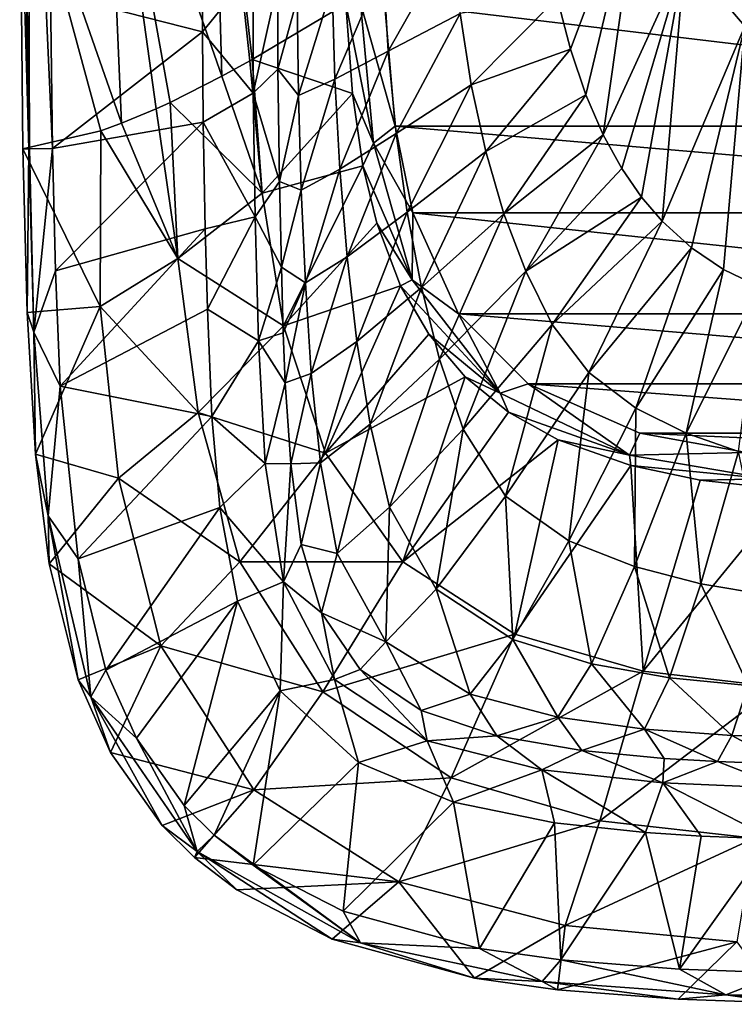
# Model space of a CAD drawing. Units: millimetres. Extents: x -177 to 177, y -480 to 10.
# Drawn here: x -177 to -35, y -480 to -284 of the extents above; entities that cross this region are included whole.
import ezdxf

# ---------------------------------------------------------------- set-up
doc = ezdxf.new("R2010")
doc.units = ezdxf.units.MM
doc.header["$LTSCALE"] = 198.929398
for name, color, linetype in [('42', 7, 'CONTINUOUS'), ('43', 7, 'CONTINUOUS'), ('45', 7, 'CONTINUOUS'), ('47', 7, 'CONTINUOUS'), ('49', 7, 'CONTINUOUS'), ('52', 7, 'CONTINUOUS'), ('53', 7, 'CONTINUOUS'), ('54', 7, 'CONTINUOUS'), ('60', 7, 'CONTINUOUS'), ('61', 7, 'CONTINUOUS')]:
    doc.layers.add(name, color=color, linetype=linetype)

msp = doc.modelspace()

# ---------------------------------------------------------------- linework, layer by layer
at = {"layer": '42', "linetype": 'Continuous'}
for points in [[(-102.1, -305.39, 102), (-104.23, -280.72, 102), (102.1, -305.39, 102), (-102.1, -305.39, 102)], [(102.1, -305.39, 102), (-104.23, -280.72, 102), (104.23, -280.72, 102), (102.1, -305.39, 102)], [(-98.56, -322.54, 102), (-102.1, -305.39, 102), (98.56, -322.54, 102), (-98.56, -322.54, 102)], [(98.56, -322.54, 102), (-102.1, -305.39, 102), (102.1, -305.39, 102), (98.56, -322.54, 102)], [(-89.49, -342.6, 102), (-98.56, -322.54, 102), (89.49, -342.6, 102), (-89.49, -342.6, 102)], [(89.49, -342.6, 102), (-98.56, -322.54, 102), (98.56, -322.54, 102), (89.49, -342.6, 102)], [(-75.7, -356.52, 102), (-89.49, -342.6, 102), (75.7, -356.52, 102), (-75.7, -356.52, 102)], [(75.7, -356.52, 102), (-89.49, -342.6, 102), (89.49, -342.6, 102), (75.7, -356.52, 102)], [(-53.53, -366.3, 102), (-75.7, -356.52, 102), (53.53, -366.3, 102), (-53.53, -366.3, 102)], [(53.53, -366.3, 102), (-75.7, -356.52, 102), (75.7, -356.52, 102), (53.53, -366.3, 102)], [(-32.34, -370.15, 102), (-53.53, -366.3, 102), (32.34, -370.15, 102), (-32.34, -370.15, 102)], [(32.34, -370.15, 102), (-53.53, -366.3, 102), (53.53, -366.3, 102), (32.34, -370.15, 102)]]:
    msp.add_3dface(points, dxfattribs=at)
at = {"layer": '43', "linetype": 'Continuous'}
for points in [[(-140.25, -268.98, 400), (-170.51, -278.86, 400), (-140.33, -286.64, 400), (-140.25, -268.98, 400)], [(-170.51, -278.86, 400), (-170.11, -309.77, 400), (-140.33, -286.64, 400), (-170.51, -278.86, 400)], [(-140.33, -286.64, 400), (-170.11, -309.77, 400), (-140.19, -304.54, 400), (-140.33, -286.64, 400)], [(-170.11, -309.77, 400), (-169.55, -334.07, 400), (-140.19, -304.54, 400), (-170.11, -309.77, 400)], [(-140.19, -304.54, 400), (-169.55, -334.07, 400), (-139.79, -325.76, 400), (-140.19, -304.54, 400)], [(-169.55, -334.07, 400), (-168.56, -356.96, 400), (-139.79, -325.76, 400), (-169.55, -334.07, 400)], [(-139.79, -325.76, 400), (-168.56, -356.96, 400), (-139.37, -341.7, 400), (-139.79, -325.76, 400)], [(-139.37, -341.7, 400), (-168.56, -356.96, 400), (-138.47, -363.02, 400), (-139.37, -341.7, 400)], [(-168.56, -356.96, 400), (-165, -391.27, 400), (-138.47, -363.02, 400), (-168.56, -356.96, 400)], [(-138.47, -363.02, 400), (-165, -391.27, 400), (-136.87, -381.1, 400), (-138.47, -363.02, 400)], [(-165, -391.27, 400), (-159.5, -413.34, 400), (-136.87, -381.1, 400), (-165, -391.27, 400)], [(-136.87, -381.1, 400), (-159.5, -413.34, 400), (-133.41, -399.66, 400), (-136.87, -381.1, 400)], [(-159.5, -413.34, 400), (-153.46, -426.9, 400), (-133.41, -399.66, 400), (-159.5, -413.34, 400)], [(-153.46, -426.9, 400), (-143.97, -440.26, 400), (-133.41, -399.66, 400), (-153.46, -426.9, 400)], [(-133.41, -399.66, 400), (-143.97, -440.26, 400), (-124.93, -417.49, 400), (-133.41, -399.66, 400)], [(-143.97, -440.26, 400), (-138.04, -446.12, 400), (-124.93, -417.49, 400), (-143.97, -440.26, 400)], [(-138.04, -446.12, 400), (-130.25, -452.07, 400), (-124.93, -417.49, 400), (-138.04, -446.12, 400)], [(-124.93, -417.49, 400), (-130.25, -452.07, 400), (-109.34, -431.68, 400), (-124.93, -417.49, 400)], [(-130.25, -452.07, 400), (-112.43, -461.25, 400), (-109.34, -431.68, 400), (-130.25, -452.07, 400)], [(-109.34, -431.68, 400), (-112.43, -461.25, 400), (-90.53, -439.59, 400), (-109.34, -431.68, 400)], [(-112.43, -461.25, 400), (-85.32, -468.63, 400), (-90.53, -439.59, 400), (-112.43, -461.25, 400)], [(-90.53, -439.59, 400), (-85.32, -468.63, 400), (-70.45, -443.67, 400), (-90.53, -439.59, 400)], [(-85.32, -468.63, 400), (-69.21, -470.9, 400), (-70.45, -443.67, 400), (-85.32, -468.63, 400)], [(-70.45, -443.67, 400), (-69.21, -470.9, 400), (-52.39, -445.62, 400), (-70.45, -443.67, 400)], [(-69.21, -470.9, 400), (-45.6, -472.74, 400), (-52.39, -445.62, 400), (-69.21, -470.9, 400)], [(-52.39, -445.62, 400), (-45.6, -472.74, 400), (-41.32, -446.33, 400), (-52.39, -445.62, 400)], [(-41.32, -446.33, 400), (-45.6, -472.74, 400), (-27.17, -446.89, 400), (-41.32, -446.33, 400)], [(-45.6, -472.74, 400), (-25.31, -473.48, 400), (-27.17, -446.89, 400), (-45.6, -472.74, 400)]]:
    msp.add_3dface(points, dxfattribs=at)
at = {"layer": '45', "linetype": 'Continuous'}
for points in [[(-44.55, -271.58, 244.67), (-32.68, -285.48, 244.93), (-20.55, -236.47, 237.58), (-44.55, -271.58, 244.67)], [(-67.29, -290.07, 254.95), (-52.9, -251.74, 244.27), (-69.92, -279.89, 254.95), (-67.29, -290.07, 254.95)], [(-64.2, -299.17, 254.95), (-52.9, -251.74, 244.27), (-67.29, -290.07, 254.95), (-64.2, -299.17, 254.95)], [(-60.76, -307.06, 254.95), (-52.9, -251.74, 244.27), (-64.2, -299.17, 254.95), (-60.76, -307.06, 254.95)], [(-44.55, -271.58, 244.67), (-52.9, -251.74, 244.27), (-60.76, -307.06, 254.95), (-44.55, -271.58, 244.67)], [(-57.06, -313.77, 254.95), (-44.55, -271.58, 244.67), (-60.76, -307.06, 254.95), (-57.06, -313.77, 254.95)], [(-53.15, -319.44, 254.95), (-44.55, -271.58, 244.67), (-57.06, -313.77, 254.95), (-53.15, -319.44, 254.95)], [(-49.07, -324.23, 254.95), (-44.55, -271.58, 244.67), (-53.15, -319.44, 254.95), (-49.07, -324.23, 254.95)], [(-32.68, -285.48, 244.93), (-44.55, -271.58, 244.67), (-49.07, -324.23, 254.95), (-32.68, -285.48, 244.93)], [(-43.26, -329.52, 254.95), (-32.68, -285.48, 244.93), (-49.07, -324.23, 254.95), (-43.26, -329.52, 254.95)], [(-36.9, -333.82, 254.95), (-32.68, -285.48, 244.93), (-43.26, -329.52, 254.95), (-36.9, -333.82, 254.95)], [(-29.75, -337.28, 254.95), (-32.68, -285.48, 244.93), (-36.9, -333.82, 254.95), (-29.75, -337.28, 254.95)]]:
    msp.add_3dface(points, dxfattribs=at)
at = {"layer": '47', "linetype": 'Continuous'}
for points in [[(-103.48, -290.48, 294.21), (-90.69, -267.92, 272.04), (-104.45, -273.47, 295.27), (-103.48, -290.48, 294.21)], [(-89.17, -282.97, 271.38), (-90.69, -267.92, 272.04), (-103.48, -290.48, 294.21), (-89.17, -282.97, 271.38)], [(-114.07, -296.01, 323.18), (-104.45, -273.47, 295.27), (-114.6, -277.6, 324.12), (-114.07, -296.01, 323.18)], [(-103.48, -290.48, 294.21), (-104.45, -273.47, 295.27), (-114.07, -296.01, 323.18), (-103.48, -290.48, 294.21)], [(-125.36, -294.02, 386.44), (-121.55, -280.07, 356.59), (-125.38, -276.85, 386.43), (-125.36, -294.02, 386.44)], [(-121.3, -299.27, 356), (-114.6, -277.6, 324.12), (-121.55, -280.07, 356.59), (-121.3, -299.27, 356)], [(-114.07, -296.01, 323.18), (-114.6, -277.6, 324.12), (-121.3, -299.27, 356), (-114.07, -296.01, 323.18)], [(-121.3, -299.27, 356), (-121.55, -280.07, 356.59), (-125.36, -294.02, 386.44), (-121.3, -299.27, 356)], [(-86.96, -297.15, 270.67), (-69.92, -279.89, 254.95), (-89.17, -282.97, 271.38), (-86.96, -297.15, 270.67)], [(-67.29, -290.07, 254.95), (-69.92, -279.89, 254.95), (-86.96, -297.15, 270.67), (-67.29, -290.07, 254.95)], [(-101.87, -306.83, 293.02), (-89.17, -282.97, 271.38), (-103.48, -290.48, 294.21), (-101.87, -306.83, 293.02)], [(-86.96, -297.15, 270.67), (-89.17, -282.97, 271.38), (-101.87, -306.83, 293.02), (-86.96, -297.15, 270.67)], [(-113.04, -313.92, 322.04), (-103.48, -290.48, 294.21), (-114.07, -296.01, 323.18), (-113.04, -313.92, 322.04)], [(-101.87, -306.83, 293.02), (-103.48, -290.48, 294.21), (-113.04, -313.92, 322.04), (-101.87, -306.83, 293.02)], [(-84.07, -310.42, 269.97), (-67.29, -290.07, 254.95), (-86.96, -297.15, 270.67), (-84.07, -310.42, 269.97)], [(-64.2, -299.17, 254.95), (-67.29, -290.07, 254.95), (-84.07, -310.42, 269.97), (-64.2, -299.17, 254.95)], [(-125.06, -316.33, 386.47), (-121.3, -299.27, 356), (-125.36, -294.02, 386.44), (-125.06, -316.33, 386.47)], [(-120.72, -318.05, 355.2), (-114.07, -296.01, 323.18), (-121.3, -299.27, 356), (-120.72, -318.05, 355.2)], [(-113.04, -313.92, 322.04), (-114.07, -296.01, 323.18), (-120.72, -318.05, 355.2), (-113.04, -313.92, 322.04)], [(-99.67, -322.47, 291.77), (-86.96, -297.15, 270.67), (-101.87, -306.83, 293.02), (-99.67, -322.47, 291.77)], [(-84.07, -310.42, 269.97), (-86.96, -297.15, 270.67), (-99.67, -322.47, 291.77), (-84.07, -310.42, 269.97)], [(-120.72, -318.05, 355.2), (-121.3, -299.27, 356), (-125.06, -316.33, 386.47), (-120.72, -318.05, 355.2)], [(-80.49, -322.75, 269.32), (-64.2, -299.17, 254.95), (-84.07, -310.42, 269.97), (-80.49, -322.75, 269.32)], [(-60.76, -307.06, 254.95), (-64.2, -299.17, 254.95), (-80.49, -322.75, 269.32), (-60.76, -307.06, 254.95)], [(-111.59, -331.29, 320.75), (-101.87, -306.83, 293.02), (-113.04, -313.92, 322.04), (-111.59, -331.29, 320.75)], [(-99.67, -322.47, 291.77), (-101.87, -306.83, 293.02), (-111.59, -331.29, 320.75), (-99.67, -322.47, 291.77)], [(-76.14, -334.16, 268.75), (-60.76, -307.06, 254.95), (-80.49, -322.75, 269.32), (-76.14, -334.16, 268.75)], [(-57.06, -313.77, 254.95), (-60.76, -307.06, 254.95), (-76.14, -334.16, 268.75), (-57.06, -313.77, 254.95)], [(-96.85, -337.39, 290.52), (-84.07, -310.42, 269.97), (-99.67, -322.47, 291.77), (-96.85, -337.39, 290.52)], [(-80.49, -322.75, 269.32), (-84.07, -310.42, 269.97), (-96.85, -337.39, 290.52), (-80.49, -322.75, 269.32)], [(-119.89, -336.44, 354.22), (-113.04, -313.92, 322.04), (-120.72, -318.05, 355.2), (-119.89, -336.44, 354.22)], [(-111.59, -331.29, 320.75), (-113.04, -313.92, 322.04), (-119.89, -336.44, 354.22), (-111.59, -331.29, 320.75)], [(-53.15, -319.44, 254.95), (-57.06, -313.77, 254.95), (-76.14, -334.16, 268.75), (-53.15, -319.44, 254.95)], [(-124.68, -333.38, 386.51), (-120.72, -318.05, 355.2), (-125.06, -316.33, 386.47), (-124.68, -333.38, 386.51)], [(-119.89, -336.44, 354.22), (-120.72, -318.05, 355.2), (-124.68, -333.38, 386.51), (-119.89, -336.44, 354.22)], [(-70.88, -344.73, 268.25), (-53.15, -319.44, 254.95), (-76.14, -334.16, 268.75), (-70.88, -344.73, 268.25)], [(-49.07, -324.23, 254.95), (-53.15, -319.44, 254.95), (-70.88, -344.73, 268.25), (-49.07, -324.23, 254.95)], [(-109.68, -348.12, 319.35), (-99.67, -322.47, 291.77), (-111.59, -331.29, 320.75), (-109.68, -348.12, 319.35)], [(-96.85, -337.39, 290.52), (-99.67, -322.47, 291.77), (-109.68, -348.12, 319.35), (-96.85, -337.39, 290.52)], [(-93.26, -351.62, 289.31), (-80.49, -322.75, 269.32), (-96.85, -337.39, 290.52), (-93.26, -351.62, 289.31)], [(-76.14, -334.16, 268.75), (-80.49, -322.75, 269.32), (-93.26, -351.62, 289.31), (-76.14, -334.16, 268.75)], [(-63.64, -354.28, 267.73), (-49.07, -324.23, 254.95), (-70.88, -344.73, 268.25), (-63.64, -354.28, 267.73)], [(-43.26, -329.52, 254.95), (-49.07, -324.23, 254.95), (-63.64, -354.28, 267.73), (-43.26, -329.52, 254.95)], [(-54.32, -361.37, 267.28), (-43.26, -329.52, 254.95), (-63.64, -354.28, 267.73), (-54.32, -361.37, 267.28)], [(-36.9, -333.82, 254.95), (-43.26, -329.52, 254.95), (-54.32, -361.37, 267.28), (-36.9, -333.82, 254.95)], [(-118.74, -354.44, 353.07), (-111.59, -331.29, 320.75), (-119.89, -336.44, 354.22), (-118.74, -354.44, 353.07)], [(-109.68, -348.12, 319.35), (-111.59, -331.29, 320.75), (-118.74, -354.44, 353.07), (-109.68, -348.12, 319.35)], [(-124.29, -346.4, 386.54), (-119.89, -336.44, 354.22), (-124.68, -333.38, 386.51), (-124.29, -346.4, 386.54)], [(-88.58, -365.52, 288.08), (-76.14, -334.16, 268.75), (-93.26, -351.62, 289.31), (-88.58, -365.52, 288.08)], [(-70.88, -344.73, 268.25), (-76.14, -334.16, 268.75), (-88.58, -365.52, 288.08), (-70.88, -344.73, 268.25)], [(-44.31, -366.32, 266.94), (-36.9, -333.82, 254.95), (-54.32, -361.37, 267.28), (-44.31, -366.32, 266.94)], [(-29.75, -337.28, 254.95), (-36.9, -333.82, 254.95), (-44.31, -366.32, 266.94), (-29.75, -337.28, 254.95)], [(-123.89, -356.33, 386.57), (-119.89, -336.44, 354.22), (-124.29, -346.4, 386.54), (-123.89, -356.33, 386.57)], [(-118.74, -354.44, 353.07), (-119.89, -336.44, 354.22), (-123.89, -356.33, 386.57), (-118.74, -354.44, 353.07)], [(-107.07, -364.51, 317.85), (-96.85, -337.39, 290.52), (-109.68, -348.12, 319.35), (-107.07, -364.51, 317.85)], [(-93.26, -351.62, 289.31), (-96.85, -337.39, 290.52), (-107.07, -364.51, 317.85), (-93.26, -351.62, 289.31)], [(-33.88, -369.95, 266.76), (-29.75, -337.28, 254.95), (-44.31, -366.32, 266.94), (-33.88, -369.95, 266.76)], [(-80.15, -378.84, 286.85), (-70.88, -344.73, 268.25), (-88.58, -365.52, 288.08), (-80.15, -378.84, 286.85)], [(-63.64, -354.28, 267.73), (-70.88, -344.73, 268.25), (-80.15, -378.84, 286.85), (-63.64, -354.28, 267.73)], [(-116.91, -372.18, 351.77), (-109.68, -348.12, 319.35), (-118.74, -354.44, 353.07), (-116.91, -372.18, 351.77)], [(-107.07, -364.51, 317.85), (-109.68, -348.12, 319.35), (-116.91, -372.18, 351.77), (-107.07, -364.51, 317.85)], [(-103.2, -381.01, 316.2), (-93.26, -351.62, 289.31), (-107.07, -364.51, 317.85), (-103.2, -381.01, 316.2)], [(-88.58, -365.52, 288.08), (-93.26, -351.62, 289.31), (-103.2, -381.01, 316.2), (-88.58, -365.52, 288.08)], [(-122.8, -372.41, 386.62), (-118.74, -354.44, 353.07), (-123.89, -356.33, 386.57), (-122.8, -372.41, 386.62)], [(-116.91, -372.18, 351.77), (-118.74, -354.44, 353.07), (-122.8, -372.41, 386.62), (-116.91, -372.18, 351.77)], [(-67.63, -387.68, 285.93), (-63.64, -354.28, 267.73), (-80.15, -378.84, 286.85), (-67.63, -387.68, 285.93)], [(-54.32, -361.37, 267.28), (-63.64, -354.28, 267.73), (-67.63, -387.68, 285.93), (-54.32, -361.37, 267.28)], [(-54.58, -392.82, 285.19), (-54.32, -361.37, 267.28), (-67.63, -387.68, 285.93), (-54.58, -392.82, 285.19)], [(-44.31, -366.32, 266.94), (-54.32, -361.37, 267.28), (-54.58, -392.82, 285.19), (-44.31, -366.32, 266.94)], [(-113.59, -390.21, 350.23), (-107.07, -364.51, 317.85), (-116.91, -372.18, 351.77), (-113.59, -390.21, 350.23)], [(-103.2, -381.01, 316.2), (-107.07, -364.51, 317.85), (-113.59, -390.21, 350.23), (-103.2, -381.01, 316.2)], [(-93.95, -397.31, 314.47), (-88.58, -365.52, 288.08), (-103.2, -381.01, 316.2), (-93.95, -397.31, 314.47)], [(-80.15, -378.84, 286.85), (-88.58, -365.52, 288.08), (-93.95, -397.31, 314.47), (-80.15, -378.84, 286.85)], [(-41.41, -396.21, 284.64), (-44.31, -366.32, 266.94), (-54.58, -392.82, 285.19), (-41.41, -396.21, 284.64)], [(-33.88, -369.95, 266.76), (-44.31, -366.32, 266.94), (-41.41, -396.21, 284.64), (-33.88, -369.95, 266.76)], [(-27.96, -398.45, 284.32), (-33.88, -369.95, 266.76), (-41.41, -396.21, 284.64), (-27.96, -398.45, 284.32)], [(-120.73, -388.42, 386.65), (-116.91, -372.18, 351.77), (-122.8, -372.41, 386.62), (-120.73, -388.42, 386.65)], [(-113.59, -390.21, 350.23), (-116.91, -372.18, 351.77), (-120.73, -388.42, 386.65), (-113.59, -390.21, 350.23)], [(-78.72, -407.27, 313.19), (-80.15, -378.84, 286.85), (-93.95, -397.31, 314.47), (-78.72, -407.27, 313.19)], [(-67.63, -387.68, 285.93), (-80.15, -378.84, 286.85), (-78.72, -407.27, 313.19), (-67.63, -387.68, 285.93)], [(-103.9, -407.77, 348.59), (-103.2, -381.01, 316.2), (-113.59, -390.21, 350.23), (-103.9, -407.77, 348.59)], [(-93.95, -397.31, 314.47), (-103.2, -381.01, 316.2), (-103.9, -407.77, 348.59), (-93.95, -397.31, 314.47)], [(-116.73, -402.01, 386.69), (-113.59, -390.21, 350.23), (-120.73, -388.42, 386.65), (-116.73, -402.01, 386.69)], [(-63.09, -412.11, 312.04), (-67.63, -387.68, 285.93), (-78.72, -407.27, 313.19), (-63.09, -412.11, 312.04)], [(-54.58, -392.82, 285.19), (-67.63, -387.68, 285.93), (-63.09, -412.11, 312.04), (-54.58, -392.82, 285.19)], [(-103.9, -407.77, 348.59), (-113.59, -390.21, 350.23), (-116.73, -402.01, 386.69), (-103.9, -407.77, 348.59)], [(-47.62, -414.89, 310.92), (-54.58, -392.82, 285.19), (-63.09, -412.11, 312.04), (-47.62, -414.89, 310.92)], [(-41.41, -396.21, 284.64), (-54.58, -392.82, 285.19), (-47.62, -414.89, 310.92), (-41.41, -396.21, 284.64)], [(-32.02, -416.44, 309.87), (-41.41, -396.21, 284.64), (-47.62, -414.89, 310.92), (-32.02, -416.44, 309.87)], [(-27.96, -398.45, 284.32), (-41.41, -396.21, 284.64), (-32.02, -416.44, 309.87), (-27.96, -398.45, 284.32)], [(-87.2, -418.13, 347.39), (-93.95, -397.31, 314.47), (-103.9, -407.77, 348.59), (-87.2, -418.13, 347.39)], [(-78.72, -407.27, 313.19), (-93.95, -397.31, 314.47), (-87.2, -418.13, 347.39), (-78.72, -407.27, 313.19)], [(-109.01, -413.24, 386.7), (-103.9, -407.77, 348.59), (-116.73, -402.01, 386.69), (-109.01, -413.24, 386.7)], [(-96.93, -421.41, 386.57), (-103.9, -407.77, 348.59), (-109.01, -413.24, 386.7), (-96.93, -421.41, 386.57)], [(-87.2, -418.13, 347.39), (-103.9, -407.77, 348.59), (-96.93, -421.41, 386.57), (-87.2, -418.13, 347.39)], [(-69.8, -422.73, 346.22), (-78.72, -407.27, 313.19), (-87.2, -418.13, 347.39), (-69.8, -422.73, 346.22)], [(-63.09, -412.11, 312.04), (-78.72, -407.27, 313.19), (-69.8, -422.73, 346.22), (-63.09, -412.11, 312.04)], [(-52.56, -425.11, 344.97), (-63.09, -412.11, 312.04), (-69.8, -422.73, 346.22), (-52.56, -425.11, 344.97)], [(-47.62, -414.89, 310.92), (-63.09, -412.11, 312.04), (-52.56, -425.11, 344.97), (-47.62, -414.89, 310.92)], [(-35.25, -426.34, 343.65), (-47.62, -414.89, 310.92), (-52.56, -425.11, 344.97), (-35.25, -426.34, 343.65)], [(-32.02, -416.44, 309.87), (-47.62, -414.89, 310.92), (-35.25, -426.34, 343.65), (-32.02, -416.44, 309.87)], [(-81.91, -426.4, 386.44), (-87.2, -418.13, 347.39), (-96.93, -421.41, 386.57), (-81.91, -426.4, 386.44)], [(-69.8, -422.73, 346.22), (-87.2, -418.13, 347.39), (-81.91, -426.4, 386.44), (-69.8, -422.73, 346.22)], [(-17.75, -426.83, 342.3), (-32.02, -416.44, 309.87), (-35.25, -426.34, 343.65), (-17.75, -426.83, 342.3)], [(-65, -429.34, 386.34), (-69.8, -422.73, 346.22), (-81.91, -426.4, 386.44), (-65, -429.34, 386.34)], [(-52.56, -425.11, 344.97), (-69.8, -422.73, 346.22), (-65, -429.34, 386.34), (-52.56, -425.11, 344.97)], [(-48.64, -430.91, 386.28), (-52.56, -425.11, 344.97), (-65, -429.34, 386.34), (-48.64, -430.91, 386.28)], [(-35.25, -426.34, 343.65), (-52.56, -425.11, 344.97), (-38.07, -431.53, 386.25), (-35.25, -426.34, 343.65)], [(-38.07, -431.53, 386.25), (-52.56, -425.11, 344.97), (-48.64, -430.91, 386.28), (-38.07, -431.53, 386.25)], [(-24.63, -432, 386.23), (-35.25, -426.34, 343.65), (-38.07, -431.53, 386.25), (-24.63, -432, 386.23)], [(-17.75, -426.83, 342.3), (-35.25, -426.34, 343.65), (-24.63, -432, 386.23), (-17.75, -426.83, 342.3)]]:
    msp.add_3dface(points, dxfattribs=at)
at = {"layer": '49', "linetype": 'Continuous'}
for points in [[(-140.25, -268.98, 400), (-140.33, -286.64, 400), (-130.28, -274.21, 396.17), (-140.25, -268.98, 400)], [(-140.33, -286.64, 400), (-130.26, -298.79, 396.18), (-130.28, -274.21, 396.17), (-140.33, -286.64, 400)], [(-130.26, -298.79, 396.18), (-125.38, -276.85, 386.43), (-130.28, -274.21, 396.17), (-130.26, -298.79, 396.18)], [(-125.36, -294.02, 386.44), (-125.38, -276.85, 386.43), (-130.26, -298.79, 396.18), (-125.36, -294.02, 386.44)], [(-140.33, -286.64, 400), (-140.19, -304.54, 400), (-130.26, -298.79, 396.18), (-140.33, -286.64, 400)], [(-125.06, -316.33, 386.47), (-125.36, -294.02, 386.44), (-130.26, -298.79, 396.18), (-125.06, -316.33, 386.47)], [(-140.19, -304.54, 400), (-129.87, -323.39, 396.21), (-130.26, -298.79, 396.18), (-140.19, -304.54, 400)], [(-129.87, -323.39, 396.21), (-125.06, -316.33, 386.47), (-130.26, -298.79, 396.18), (-129.87, -323.39, 396.21)], [(-140.19, -304.54, 400), (-139.79, -325.76, 400), (-129.87, -323.39, 396.21), (-140.19, -304.54, 400)], [(-124.68, -333.38, 386.51), (-125.06, -316.33, 386.47), (-129.87, -323.39, 396.21), (-124.68, -333.38, 386.51)], [(-139.79, -325.76, 400), (-139.37, -341.7, 400), (-129.87, -323.39, 396.21), (-139.79, -325.76, 400)], [(-139.37, -341.7, 400), (-129.24, -347.97, 396.25), (-129.87, -323.39, 396.21), (-139.37, -341.7, 400)], [(-129.24, -347.97, 396.25), (-124.68, -333.38, 386.51), (-129.87, -323.39, 396.21), (-129.24, -347.97, 396.25)], [(-124.29, -346.4, 386.54), (-124.68, -333.38, 386.51), (-129.24, -347.97, 396.25), (-124.29, -346.4, 386.54)], [(-139.37, -341.7, 400), (-138.47, -363.02, 400), (-129.24, -347.97, 396.25), (-139.37, -341.7, 400)], [(-123.89, -356.33, 386.57), (-124.29, -346.4, 386.54), (-129.24, -347.97, 396.25), (-123.89, -356.33, 386.57)], [(-138.47, -363.02, 400), (-127.87, -372.31, 396.3), (-129.24, -347.97, 396.25), (-138.47, -363.02, 400)], [(-127.87, -372.31, 396.3), (-123.89, -356.33, 386.57), (-129.24, -347.97, 396.25), (-127.87, -372.31, 396.3)], [(-122.8, -372.41, 386.62), (-123.89, -356.33, 386.57), (-127.87, -372.31, 396.3), (-122.8, -372.41, 386.62)], [(-138.47, -363.02, 400), (-136.87, -381.1, 400), (-127.87, -372.31, 396.3), (-138.47, -363.02, 400)], [(-136.87, -381.1, 400), (-124.28, -395.8, 396.33), (-127.87, -372.31, 396.3), (-136.87, -381.1, 400)], [(-124.28, -395.8, 396.33), (-122.8, -372.41, 386.62), (-127.87, -372.31, 396.3), (-124.28, -395.8, 396.33)], [(-120.73, -388.42, 386.65), (-122.8, -372.41, 386.62), (-124.28, -395.8, 396.33), (-120.73, -388.42, 386.65)], [(-136.87, -381.1, 400), (-133.41, -399.66, 400), (-124.28, -395.8, 396.33), (-136.87, -381.1, 400)], [(-116.73, -402.01, 386.69), (-120.73, -388.42, 386.65), (-124.28, -395.8, 396.33), (-116.73, -402.01, 386.69)], [(-133.41, -399.66, 400), (-124.93, -417.49, 400), (-124.28, -395.8, 396.33), (-133.41, -399.66, 400)], [(-124.93, -417.49, 400), (-114.15, -415.25, 396.36), (-124.28, -395.8, 396.33), (-124.93, -417.49, 400)], [(-114.15, -415.25, 396.36), (-116.73, -402.01, 386.69), (-124.28, -395.8, 396.33), (-114.15, -415.25, 396.36)], [(-109.01, -413.24, 386.7), (-116.73, -402.01, 386.69), (-114.15, -415.25, 396.36), (-109.01, -413.24, 386.7)], [(-95.73, -427.37, 396.25), (-109.01, -413.24, 386.7), (-114.15, -415.25, 396.36), (-95.73, -427.37, 396.25)], [(-96.93, -421.41, 386.57), (-109.01, -413.24, 386.7), (-95.73, -427.37, 396.25), (-96.93, -421.41, 386.57)], [(-124.93, -417.49, 400), (-109.34, -431.68, 400), (-114.15, -415.25, 396.36), (-124.93, -417.49, 400)], [(-109.34, -431.68, 400), (-95.73, -427.37, 396.25), (-114.15, -415.25, 396.36), (-109.34, -431.68, 400)], [(-81.91, -426.4, 386.44), (-96.93, -421.41, 386.57), (-95.73, -427.37, 396.25), (-81.91, -426.4, 386.44)], [(-109.34, -431.68, 400), (-90.53, -439.59, 400), (-95.73, -427.37, 396.25), (-109.34, -431.68, 400)], [(-72.97, -433.13, 396.14), (-81.91, -426.4, 386.44), (-95.73, -427.37, 396.25), (-72.97, -433.13, 396.14)], [(-90.53, -439.59, 400), (-72.97, -433.13, 396.14), (-95.73, -427.37, 396.25), (-90.53, -439.59, 400)], [(-65, -429.34, 386.34), (-81.91, -426.4, 386.44), (-72.97, -433.13, 396.14), (-65, -429.34, 386.34)], [(-48.93, -435.73, 396.07), (-65, -429.34, 386.34), (-72.97, -433.13, 396.14), (-48.93, -435.73, 396.07)], [(-48.64, -430.91, 386.28), (-65, -429.34, 386.34), (-48.93, -435.73, 396.07), (-48.64, -430.91, 386.28)], [(-38.07, -431.53, 386.25), (-48.64, -430.91, 386.28), (-48.93, -435.73, 396.07), (-38.07, -431.53, 386.25)], [(-24.53, -436.8, 396.04), (-38.07, -431.53, 386.25), (-48.93, -435.73, 396.07), (-24.53, -436.8, 396.04)], [(-24.63, -432, 386.23), (-38.07, -431.53, 386.25), (-24.53, -436.8, 396.04), (-24.63, -432, 386.23)], [(-90.53, -439.59, 400), (-70.45, -443.67, 400), (-72.97, -433.13, 396.14), (-90.53, -439.59, 400)], [(-70.45, -443.67, 400), (-52.39, -445.62, 400), (-72.97, -433.13, 396.14), (-70.45, -443.67, 400)], [(-52.39, -445.62, 400), (-48.93, -435.73, 396.07), (-72.97, -433.13, 396.14), (-52.39, -445.62, 400)], [(-52.39, -445.62, 400), (-41.32, -446.33, 400), (-48.93, -435.73, 396.07), (-52.39, -445.62, 400)], [(-41.32, -446.33, 400), (-27.17, -446.89, 400), (-48.93, -435.73, 396.07), (-41.32, -446.33, 400)], [(-27.17, -446.89, 400), (-24.53, -436.8, 396.04), (-48.93, -435.73, 396.07), (-27.17, -446.89, 400)]]:
    msp.add_3dface(points, dxfattribs=at)
at = {"layer": '52', "linetype": 'Continuous'}
for points in [[(-110.57, -298.91, 107.55), (-130.45, -292.1, 174.86), (-111.87, -281.05, 107.64), (-110.57, -298.91, 107.55)], [(-130.94, -292.37, 176.79), (-128.48, -318.68, 174.73), (-136.47, -295.43, 199.12), (-130.94, -292.37, 176.79)], [(-130.45, -292.1, 174.86), (-128.48, -318.68, 174.73), (-130.94, -292.37, 176.79), (-130.45, -292.1, 174.86)], [(-128.48, -318.68, 174.73), (-130.45, -292.1, 174.86), (-110.57, -298.91, 107.55), (-128.48, -318.68, 174.73)], [(-128.48, -318.68, 174.73), (-146.77, -300.66, 243.72), (-136.47, -295.43, 199.12), (-128.48, -318.68, 174.73)], [(-108.48, -313.22, 107.38), (-128.48, -318.68, 174.73), (-110.57, -298.91, 107.55), (-108.48, -313.22, 107.38)], [(-146.77, -300.66, 243.72), (-145.23, -331.63, 245.71), (-149.56, -301.94, 256.48), (-146.77, -300.66, 243.72)], [(-145.23, -331.63, 245.71), (-146.77, -300.66, 243.72), (-128.48, -318.68, 174.73), (-145.23, -331.63, 245.71)], [(-149.56, -301.94, 256.48), (-145.23, -331.63, 245.71), (-156.41, -304.8, 289.15), (-149.56, -301.94, 256.48)], [(-145.23, -331.63, 245.71), (-160.53, -306.29, 309.73), (-156.41, -304.8, 289.15), (-145.23, -331.63, 245.71)], [(-160.53, -306.29, 309.73), (-160.64, -341.15, 318.97), (-176.02, -309.87, 392.95), (-160.53, -306.29, 309.73)], [(-160.64, -341.15, 318.97), (-160.53, -306.29, 309.73), (-145.23, -331.63, 245.71), (-160.64, -341.15, 318.97)], [(-176.02, -309.87, 392.95), (-160.64, -341.15, 318.97), (-175.16, -342.34, 392.88), (-176.02, -309.87, 392.95)], [(-124.28, -345.02, 174.51), (-128.48, -318.68, 174.73), (-108.48, -313.22, 107.38), (-124.28, -345.02, 174.51)], [(-105.75, -324.6, 107.15), (-124.28, -345.02, 174.51), (-108.48, -313.22, 107.38), (-105.75, -324.6, 107.15)], [(-124.28, -345.02, 174.51), (-145.23, -331.63, 245.71), (-128.48, -318.68, 174.73), (-124.28, -345.02, 174.51)], [(-101.01, -337.05, 106.78), (-124.28, -345.02, 174.51), (-105.75, -324.6, 107.15), (-101.01, -337.05, 106.78)], [(-141.2, -362.18, 245.68), (-160.64, -341.15, 318.97), (-145.23, -331.63, 245.71), (-141.2, -362.18, 245.68)], [(-141.2, -362.18, 245.68), (-145.23, -331.63, 245.71), (-124.28, -345.02, 174.51), (-141.2, -362.18, 245.68)], [(-115.89, -370.28, 174.29), (-124.28, -345.02, 174.51), (-101.01, -337.05, 106.78), (-115.89, -370.28, 174.29)], [(-95.39, -346.64, 106.41), (-115.89, -370.28, 174.29), (-101.01, -337.05, 106.78), (-95.39, -346.64, 106.41)], [(-175.16, -342.34, 392.88), (-160.64, -341.15, 318.97), (-173.48, -370.5, 392.81), (-175.16, -342.34, 392.88)], [(-160.64, -341.15, 318.97), (-157.04, -375.28, 318.99), (-173.48, -370.5, 392.81), (-160.64, -341.15, 318.97)], [(-157.04, -375.28, 318.99), (-160.64, -341.15, 318.97), (-141.2, -362.18, 245.68), (-157.04, -375.28, 318.99)], [(-115.89, -370.28, 174.29), (-141.2, -362.18, 245.68), (-124.28, -345.02, 174.51), (-115.89, -370.28, 174.29)], [(-88.21, -355.11, 106.09), (-115.89, -370.28, 174.29), (-95.39, -346.64, 106.41), (-88.21, -355.11, 106.09)], [(-100.59, -391.88, 174.07), (-115.89, -370.28, 174.29), (-88.21, -355.11, 106.09), (-100.59, -391.88, 174.07)], [(-79.59, -362.15, 105.85), (-100.59, -391.88, 174.07), (-88.21, -355.11, 106.09), (-79.59, -362.15, 105.85)], [(-132.94, -391.83, 245.65), (-157.04, -375.28, 318.99), (-141.2, -362.18, 245.68), (-132.94, -391.83, 245.65)], [(-132.94, -391.83, 245.65), (-141.2, -362.18, 245.68), (-115.89, -370.28, 174.29), (-132.94, -391.83, 245.65)], [(-69.69, -367.66, 105.71), (-100.59, -391.88, 174.07), (-79.59, -362.15, 105.85), (-69.69, -367.66, 105.71)], [(-78.31, -406.19, 173.87), (-100.59, -391.88, 174.07), (-69.69, -367.66, 105.71), (-78.31, -406.19, 173.87)], [(-55.28, -372.76, 105.62), (-78.31, -406.19, 173.87), (-69.69, -367.66, 105.71), (-55.28, -372.76, 105.62)], [(-173.48, -370.5, 392.81), (-157.04, -375.28, 318.99), (-170.79, -392.25, 392.74), (-173.48, -370.5, 392.81)], [(-100.59, -391.88, 174.07), (-132.94, -391.83, 245.65), (-115.89, -370.28, 174.29), (-100.59, -391.88, 174.07)], [(-52.83, -413.58, 173.69), (-78.31, -406.19, 173.87), (-55.28, -372.76, 105.62), (-52.83, -413.58, 173.69)], [(-41.52, -375.65, 105.59), (-52.83, -413.58, 173.69), (-55.28, -372.76, 105.62), (-41.52, -375.65, 105.59)], [(-157.04, -375.28, 318.99), (-148.6, -408.51, 318.99), (-170.79, -392.25, 392.74), (-157.04, -375.28, 318.99)], [(-148.6, -408.51, 318.99), (-157.04, -375.28, 318.99), (-132.94, -391.83, 245.65), (-148.6, -408.51, 318.99)], [(-23.47, -377.65, 105.58), (-52.83, -413.58, 173.69), (-41.52, -375.65, 105.59), (-23.47, -377.65, 105.58)], [(-26.5, -416.69, 173.56), (-52.83, -413.58, 173.69), (-23.47, -377.65, 105.58), (-26.5, -416.69, 173.56)], [(-170.79, -392.25, 392.74), (-148.6, -408.51, 318.99), (-165.02, -415.29, 392.68), (-170.79, -392.25, 392.74)], [(-116.46, -417.66, 245.63), (-148.6, -408.51, 318.99), (-132.94, -391.83, 245.65), (-116.46, -417.66, 245.63)], [(-116.46, -417.66, 245.63), (-132.94, -391.83, 245.65), (-100.59, -391.88, 174.07), (-116.46, -417.66, 245.63)], [(-78.31, -406.19, 173.87), (-116.46, -417.66, 245.63), (-100.59, -391.88, 174.07), (-78.31, -406.19, 173.87)], [(-90.99, -434.72, 245.6), (-116.46, -417.66, 245.63), (-78.31, -406.19, 173.87), (-90.99, -434.72, 245.6)], [(-52.83, -413.58, 173.69), (-90.99, -434.72, 245.6), (-78.31, -406.19, 173.87), (-52.83, -413.58, 173.69)], [(-165.02, -415.29, 392.68), (-148.6, -408.51, 318.99), (-158.58, -429.74, 392.68), (-165.02, -415.29, 392.68)], [(-148.6, -408.51, 318.99), (-130.12, -437.14, 318.99), (-158.58, -429.74, 392.68), (-148.6, -408.51, 318.99)], [(-130.12, -437.14, 318.99), (-148.6, -408.51, 318.99), (-116.46, -417.66, 245.63), (-130.12, -437.14, 318.99)], [(-61.42, -443.29, 245.58), (-90.99, -434.72, 245.6), (-52.83, -413.58, 173.69), (-61.42, -443.29, 245.58)], [(-26.5, -416.69, 173.56), (-61.42, -443.29, 245.58), (-52.83, -413.58, 173.69), (-26.5, -416.69, 173.56)], [(-90.99, -434.72, 245.6), (-130.12, -437.14, 318.99), (-116.46, -417.66, 245.63), (-90.99, -434.72, 245.6)], [(-30.8, -446.7, 245.55), (-61.42, -443.29, 245.58), (-26.5, -416.69, 173.56), (-30.8, -446.7, 245.55)], [(-158.58, -429.74, 392.68), (-130.12, -437.14, 318.99), (-148.34, -444.19, 392.74), (-158.58, -429.74, 392.68)], [(-101.36, -455.37, 318.99), (-130.12, -437.14, 318.99), (-90.99, -434.72, 245.6), (-101.36, -455.37, 318.99)], [(-61.42, -443.29, 245.58), (-101.36, -455.37, 318.99), (-90.99, -434.72, 245.6), (-61.42, -443.29, 245.58)], [(-148.34, -444.19, 392.74), (-130.12, -437.14, 318.99), (-141.91, -450.54, 392.79), (-148.34, -444.19, 392.74)], [(-130.12, -437.14, 318.99), (-101.36, -455.37, 318.99), (-141.91, -450.54, 392.79), (-130.12, -437.14, 318.99)], [(-68.31, -464.04, 318.99), (-101.36, -455.37, 318.99), (-61.42, -443.29, 245.58), (-68.31, -464.04, 318.99)], [(-30.8, -446.7, 245.55), (-68.31, -464.04, 318.99), (-61.42, -443.29, 245.58), (-30.8, -446.7, 245.55)], [(-34.24, -467.32, 319), (-68.31, -464.04, 318.99), (-30.8, -446.7, 245.55), (-34.24, -467.32, 319)], [(-141.91, -450.54, 392.79), (-101.36, -455.37, 318.99), (-133.52, -456.97, 392.87), (-141.91, -450.54, 392.79)], [(-133.52, -456.97, 392.87), (-101.36, -455.37, 318.99), (-114.59, -466.76, 393.04), (-133.52, -456.97, 392.87)], [(-114.59, -466.76, 393.04), (-101.36, -455.37, 318.99), (-86.36, -474.49, 393.23), (-114.59, -466.76, 393.04)], [(-101.36, -455.37, 318.99), (-68.31, -464.04, 318.99), (-86.36, -474.49, 393.23), (-101.36, -455.37, 318.99)], [(-86.36, -474.49, 393.23), (-68.31, -464.04, 318.99), (-69.86, -476.83, 393.31), (-86.36, -474.49, 393.23)], [(-68.31, -464.04, 318.99), (-34.24, -467.32, 319), (-69.86, -476.83, 393.31), (-68.31, -464.04, 318.99)], [(-69.86, -476.83, 393.31), (-34.24, -467.32, 319), (-45.91, -478.7, 393.38), (-69.86, -476.83, 393.31)], [(-45.91, -478.7, 393.38), (-34.24, -467.32, 319), (-25.44, -479.45, 393.41), (-45.91, -478.7, 393.38)]]:
    msp.add_3dface(points, dxfattribs=at)
at = {"layer": '53', "linetype": 'Continuous'}
for points in [[(-136.47, -295.43, 199.12), (-159.67, -229.02, 296.78), (-138.56, -221.76, 201.07), (-136.47, -295.43, 199.12)], [(-130.45, -292.1, 174.86), (-130.94, -292.37, 176.79), (-138.56, -221.76, 201.07), (-130.45, -292.1, 174.86)], [(-111.87, -281.05, 107.64), (-130.45, -292.1, 174.86), (-138.56, -221.76, 201.07), (-111.87, -281.05, 107.64)], [(-130.94, -292.37, 176.79), (-136.47, -295.43, 199.12), (-138.56, -221.76, 201.07), (-130.94, -292.37, 176.79)], [(-156.41, -304.8, 289.15), (-176.63, -246.92, 393.04), (-159.67, -229.02, 296.78), (-156.41, -304.8, 289.15)], [(-146.77, -300.66, 243.72), (-149.56, -301.94, 256.48), (-159.67, -229.02, 296.78), (-146.77, -300.66, 243.72)], [(-136.47, -295.43, 199.12), (-146.77, -300.66, 243.72), (-159.67, -229.02, 296.78), (-136.47, -295.43, 199.12)], [(-149.56, -301.94, 256.48), (-156.41, -304.8, 289.15), (-159.67, -229.02, 296.78), (-149.56, -301.94, 256.48)], [(-160.53, -306.29, 309.73), (-176.02, -309.87, 392.95), (-176.63, -246.92, 393.04), (-160.53, -306.29, 309.73)], [(-156.41, -304.8, 289.15), (-160.53, -306.29, 309.73), (-176.63, -246.92, 393.04), (-156.41, -304.8, 289.15)]]:
    msp.add_3dface(points, dxfattribs=at)
at = {"layer": '54', "linetype": 'Continuous'}
for points in [[(-106.4, -308.73, 103.56), (-111.87, -281.05, 107.64), (-108.98, -280.93, 103.56), (-106.4, -308.73, 103.56)], [(-110.57, -298.91, 107.55), (-111.87, -281.05, 107.64), (-106.4, -308.73, 103.56), (-110.57, -298.91, 107.55)], [(-104.23, -280.72, 102), (-102.1, -305.39, 102), (-108.98, -280.93, 103.56), (-104.23, -280.72, 102)], [(-102.1, -305.39, 102), (-106.4, -308.73, 103.56), (-108.98, -280.93, 103.56), (-102.1, -305.39, 102)], [(-108.48, -313.22, 107.38), (-110.57, -298.91, 107.55), (-106.4, -308.73, 103.56), (-108.48, -313.22, 107.38)], [(-102.1, -305.39, 102), (-98.56, -322.54, 102), (-106.4, -308.73, 103.56), (-102.1, -305.39, 102)], [(-98.73, -335.86, 103.56), (-108.48, -313.22, 107.38), (-106.4, -308.73, 103.56), (-98.73, -335.86, 103.56)], [(-98.56, -322.54, 102), (-98.73, -335.86, 103.56), (-106.4, -308.73, 103.56), (-98.56, -322.54, 102)], [(-105.75, -324.6, 107.15), (-108.48, -313.22, 107.38), (-98.73, -335.86, 103.56), (-105.75, -324.6, 107.15)], [(-98.56, -322.54, 102), (-89.49, -342.6, 102), (-98.73, -335.86, 103.56), (-98.56, -322.54, 102)], [(-101.01, -337.05, 106.78), (-105.75, -324.6, 107.15), (-98.73, -335.86, 103.56), (-101.01, -337.05, 106.78)], [(-81.23, -358.35, 103.56), (-101.01, -337.05, 106.78), (-98.73, -335.86, 103.56), (-81.23, -358.35, 103.56)], [(-89.49, -342.6, 102), (-81.23, -358.35, 103.56), (-98.73, -335.86, 103.56), (-89.49, -342.6, 102)], [(-95.39, -346.64, 106.41), (-101.01, -337.05, 106.78), (-81.23, -358.35, 103.56), (-95.39, -346.64, 106.41)], [(-89.49, -342.6, 102), (-75.7, -356.52, 102), (-81.23, -358.35, 103.56), (-89.49, -342.6, 102)], [(-88.21, -355.11, 106.09), (-95.39, -346.64, 106.41), (-81.23, -358.35, 103.56), (-88.21, -355.11, 106.09)], [(-79.59, -362.15, 105.85), (-88.21, -355.11, 106.09), (-81.23, -358.35, 103.56), (-79.59, -362.15, 105.85)], [(-75.7, -356.52, 102), (-55.58, -370.66, 103.56), (-81.23, -358.35, 103.56), (-75.7, -356.52, 102)], [(-75.7, -356.52, 102), (-53.53, -366.3, 102), (-55.58, -370.66, 103.56), (-75.7, -356.52, 102)], [(-55.58, -370.66, 103.56), (-79.59, -362.15, 105.85), (-81.23, -358.35, 103.56), (-55.58, -370.66, 103.56)], [(-69.69, -367.66, 105.71), (-79.59, -362.15, 105.85), (-55.58, -370.66, 103.56), (-69.69, -367.66, 105.71)], [(-53.53, -366.3, 102), (-32.34, -370.15, 102), (-55.58, -370.66, 103.56), (-53.53, -366.3, 102)], [(-55.28, -372.76, 105.62), (-69.69, -367.66, 105.71), (-55.58, -370.66, 103.56), (-55.28, -372.76, 105.62)], [(-32.34, -370.15, 102), (-27.88, -375.38, 103.56), (-55.58, -370.66, 103.56), (-32.34, -370.15, 102)], [(-27.88, -375.38, 103.56), (-55.28, -372.76, 105.62), (-55.58, -370.66, 103.56), (-27.88, -375.38, 103.56)], [(-41.52, -375.65, 105.59), (-55.28, -372.76, 105.62), (-27.88, -375.38, 103.56), (-41.52, -375.65, 105.59)], [(-23.47, -377.65, 105.58), (-41.52, -375.65, 105.59), (-27.88, -375.38, 103.56), (-23.47, -377.65, 105.58)]]:
    msp.add_3dface(points, dxfattribs=at)
at = {"layer": '60', "linetype": 'Continuous'}
for points in [[(-176.47, -199.95, 393.11), (-176.63, -246.92, 393.04), (-174.8, -309.85, 397.75), (-176.47, -199.95, 393.11)], [(-175.08, -199.96, 397.92), (-176.47, -199.95, 393.11), (-174.71, -309.85, 397.85), (-175.08, -199.96, 397.92)], [(-174.71, -309.85, 397.85), (-176.47, -199.95, 393.11), (-174.8, -309.85, 397.75), (-174.71, -309.85, 397.85)], [(-170.11, -309.77, 400), (-170.51, -278.86, 400), (-175.08, -199.96, 397.92), (-170.11, -309.77, 400)], [(-170.11, -309.77, 400), (-175.08, -199.96, 397.92), (-174.71, -309.85, 397.85), (-170.11, -309.77, 400)], [(-176.63, -246.92, 393.04), (-176.02, -309.87, 392.95), (-174.8, -309.85, 397.75), (-176.63, -246.92, 393.04)]]:
    msp.add_3dface(points, dxfattribs=at)
at = {"layer": '61', "linetype": 'Continuous'}
for points in [[(-176.02, -309.87, 392.95), (-175.16, -342.34, 392.88), (-174.8, -309.85, 397.75), (-176.02, -309.87, 392.95)], [(-174.8, -309.85, 397.75), (-175.16, -342.34, 392.88), (-173.79, -346.26, 397.75), (-174.8, -309.85, 397.75)], [(-174.71, -309.85, 397.85), (-174.8, -309.85, 397.75), (-173.79, -346.26, 397.75), (-174.71, -309.85, 397.85)], [(-170.11, -309.77, 400), (-174.71, -309.85, 397.85), (-173.79, -346.26, 397.75), (-170.11, -309.77, 400)], [(-169.55, -334.07, 400), (-170.11, -309.77, 400), (-173.79, -346.26, 397.75), (-169.55, -334.07, 400)], [(-168.56, -356.96, 400), (-169.55, -334.07, 400), (-173.79, -346.26, 397.75), (-168.56, -356.96, 400)], [(-175.16, -342.34, 392.88), (-173.48, -370.5, 392.81), (-173.79, -346.26, 397.75), (-175.16, -342.34, 392.88)], [(-170.99, -382.72, 397.75), (-168.56, -356.96, 400), (-173.79, -346.26, 397.75), (-170.99, -382.72, 397.75)], [(-173.48, -370.5, 392.81), (-170.99, -382.72, 397.75), (-173.79, -346.26, 397.75), (-173.48, -370.5, 392.81)], [(-165, -391.27, 400), (-168.56, -356.96, 400), (-170.99, -382.72, 397.75), (-165, -391.27, 400)], [(-173.48, -370.5, 392.81), (-170.79, -392.25, 392.74), (-170.99, -382.72, 397.75), (-173.48, -370.5, 392.81)], [(-162.51, -418.68, 397.75), (-165, -391.27, 400), (-170.99, -382.72, 397.75), (-162.51, -418.68, 397.75)], [(-170.79, -392.25, 392.74), (-165.02, -415.29, 392.68), (-170.99, -382.72, 397.75), (-170.79, -392.25, 392.74)], [(-165.02, -415.29, 392.68), (-162.51, -418.68, 397.75), (-170.99, -382.72, 397.75), (-165.02, -415.29, 392.68)], [(-159.5, -413.34, 400), (-165, -391.27, 400), (-162.51, -418.68, 397.75), (-159.5, -413.34, 400)], [(-153.46, -426.9, 400), (-159.5, -413.34, 400), (-162.51, -418.68, 397.75), (-153.46, -426.9, 400)], [(-165.02, -415.29, 392.68), (-158.58, -429.74, 392.68), (-162.51, -418.68, 397.75), (-165.02, -415.29, 392.68)], [(-141.41, -449.39, 397.75), (-153.46, -426.9, 400), (-162.51, -418.68, 397.75), (-141.41, -449.39, 397.75)], [(-158.58, -429.74, 392.68), (-148.34, -444.19, 392.74), (-162.51, -418.68, 397.75), (-158.58, -429.74, 392.68)], [(-148.34, -444.19, 392.74), (-141.41, -449.39, 397.75), (-162.51, -418.68, 397.75), (-148.34, -444.19, 392.74)], [(-143.97, -440.26, 400), (-153.46, -426.9, 400), (-141.41, -449.39, 397.75), (-143.97, -440.26, 400)], [(-138.04, -446.12, 400), (-143.97, -440.26, 400), (-141.41, -449.39, 397.75), (-138.04, -446.12, 400)], [(-148.34, -444.19, 392.74), (-141.91, -450.54, 392.79), (-141.41, -449.39, 397.75), (-148.34, -444.19, 392.74)], [(-108.95, -467.51, 397.75), (-138.04, -446.12, 400), (-141.41, -449.39, 397.75), (-108.95, -467.51, 397.75)], [(-130.25, -452.07, 400), (-138.04, -446.12, 400), (-108.95, -467.51, 397.75), (-130.25, -452.07, 400)], [(-141.91, -450.54, 392.79), (-133.52, -456.97, 392.87), (-141.41, -449.39, 397.75), (-141.91, -450.54, 392.79)], [(-133.52, -456.97, 392.87), (-114.59, -466.76, 393.04), (-141.41, -449.39, 397.75), (-133.52, -456.97, 392.87)], [(-114.59, -466.76, 393.04), (-108.95, -467.51, 397.75), (-141.41, -449.39, 397.75), (-114.59, -466.76, 393.04)], [(-112.43, -461.25, 400), (-130.25, -452.07, 400), (-108.95, -467.51, 397.75), (-112.43, -461.25, 400)], [(-85.32, -468.63, 400), (-112.43, -461.25, 400), (-108.95, -467.51, 397.75), (-85.32, -468.63, 400)], [(-114.59, -466.76, 393.04), (-86.36, -474.49, 393.23), (-108.95, -467.51, 397.75), (-114.59, -466.76, 393.04)], [(-72.92, -475.19, 397.75), (-85.32, -468.63, 400), (-108.95, -467.51, 397.75), (-72.92, -475.19, 397.75)], [(-86.36, -474.49, 393.23), (-72.92, -475.19, 397.75), (-108.95, -467.51, 397.75), (-86.36, -474.49, 393.23)], [(-69.21, -470.9, 400), (-85.32, -468.63, 400), (-72.92, -475.19, 397.75), (-69.21, -470.9, 400)], [(-36.45, -477.84, 397.75), (-69.21, -470.9, 400), (-72.92, -475.19, 397.75), (-36.45, -477.84, 397.75)], [(-45.6, -472.74, 400), (-69.21, -470.9, 400), (-36.45, -477.84, 397.75), (-45.6, -472.74, 400)], [(-25.31, -473.48, 400), (-45.6, -472.74, 400), (-36.45, -477.84, 397.75), (-25.31, -473.48, 400)], [(-86.36, -474.49, 393.23), (-69.86, -476.83, 393.31), (-72.92, -475.19, 397.75), (-86.36, -474.49, 393.23)], [(0, -478.43, 397.75), (-25.31, -473.48, 400), (-36.45, -477.84, 397.75), (0, -478.43, 397.75)], [(-69.86, -476.83, 393.31), (-45.91, -478.7, 393.38), (-72.92, -475.19, 397.75), (-69.86, -476.83, 393.31)], [(-45.91, -478.7, 393.38), (-36.45, -477.84, 397.75), (-72.92, -475.19, 397.75), (-45.91, -478.7, 393.38)], [(-45.91, -478.7, 393.38), (-25.44, -479.45, 393.41), (-36.45, -477.84, 397.75), (-45.91, -478.7, 393.38)], [(0, -479.71, 393.42), (0, -478.43, 397.75), (-36.45, -477.84, 397.75), (0, -479.71, 393.42)], [(-25.44, -479.45, 393.41), (0, -479.71, 393.42), (-36.45, -477.84, 397.75), (-25.44, -479.45, 393.41)]]:
    msp.add_3dface(points, dxfattribs=at)

doc.saveas('drawing.dxf')
